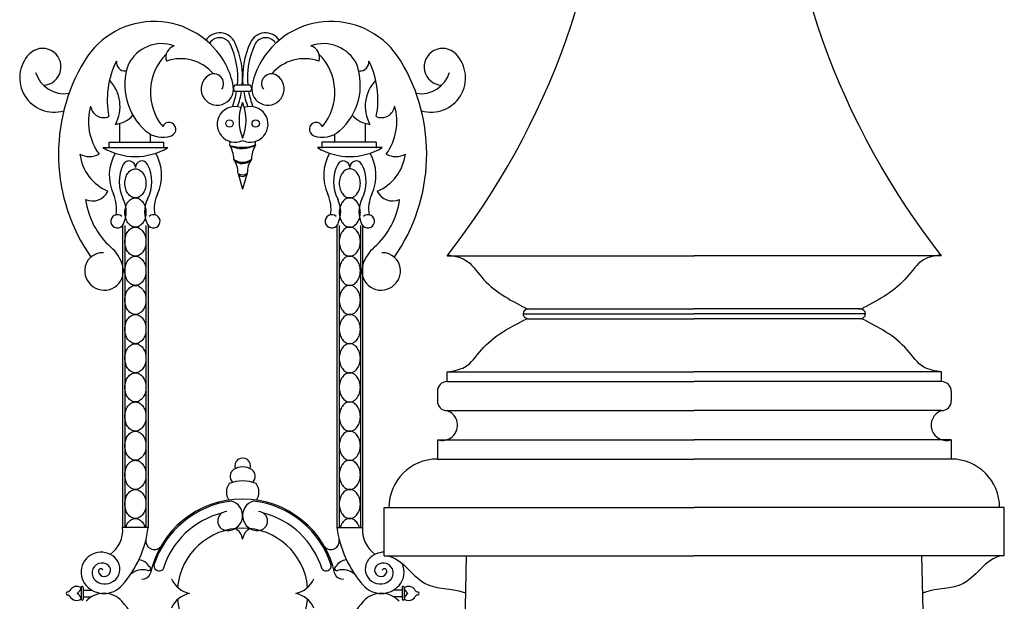
# Model space of a CAD drawing. Units: inches. Extents: x 147 to 1178, y -153 to 545.
# Drawn here: x 861 to 887, y 165 to 180 of the extents above; entities that cross this region are included whole.
import ezdxf

# ---------------------------------------------------------------- set-up
doc = ezdxf.new("R2010")
doc.units = ezdxf.units.IN
doc.header["$MEASUREMENT"] = 0

# ---------------------------------------------------------------- blocks, each defined once
blk = doc.blocks.new('urn_base_lamp_post')
for p, q in [((117.197, -145.451), (123.577, -145.451)), ((129.957, -145.451), (123.577, -145.451)), ((119.287, -146.826), (123.577, -146.826)), ((119.287, -146.826), (123.478, -146.826)), ((127.868, -146.826), (123.577, -146.826)), ((127.868, -146.826), (123.677, -146.826)), ((119.162, -146.951), (123.577, -146.951)), ((119.261, -146.95), (119.261, -146.95)), ((119.287, -147.076), (123.577, -147.076)), ((127.993, -146.951), (123.577, -146.951)), ((127.868, -147.076), (123.577, -147.076)), ((127.893, -146.95), (127.893, -146.95)), ((117.197, -148.701), (117.197, -148.451)), ((117.197, -148.451), (123.577, -148.451)), ((129.957, -148.451), (123.577, -148.451)), ((129.957, -148.701), (129.957, -148.451)), ((117.197, -148.701), (123.577, -148.701)), ((129.957, -148.701), (123.577, -148.701)), ((116.947, -148.951), (116.947, -149.201)), ((130.207, -148.951), (130.207, -149.201)), ((117.197, -149.451), (123.577, -149.451)), ((129.957, -149.451), (123.577, -149.451)), ((116.947, -150.201), (123.577, -150.201)), ((116.947, -150.201), (116.947, -150.701)), ((130.207, -150.201), (123.577, -150.201)), ((130.207, -150.201), (130.207, -150.701)), ((116.947, -150.701), (123.577, -150.701)), ((130.207, -150.701), (123.577, -150.701)), ((115.577, -153.201), (115.577, -151.951)), ((115.577, -151.951), (123.577, -151.951)), ((131.577, -151.951), (123.577, -151.951)), ((131.577, -153.201), (131.577, -151.951)), ((115.577, -153.201), (123.577, -153.201)), ((117.395, -166.695), (117.702, -153.201)), ((131.577, -153.201), (123.577, -153.201)), ((129.76, -166.695), (129.452, -153.201))]:
    blk.add_line(p, q)
for centre, radius, start, end in [((119.287, -146.951), 0.125, 90, 179.8207), ((119.335, -146.576), 0.25, 243.116, 270), ((119.335, -146.576), 0.25, 243.116, 270), ((119.335, -146.576), 0.25, 243.116, 270), ((127.819, -146.576), 0.25, 270, 296.884), ((127.819, -146.576), 0.25, 270, 296.884), ((127.819, -146.576), 0.25, 270, 296.884), ((127.868, -146.951), 0.125, 0.1793, 90), ((119.287, -146.951), 0.125, 179.8207, 270), ((127.868, -146.951), 0.125, 270, 0.1793), ((117.197, -148.951), 0.25, 90, 180), ((129.957, -148.951), 0.25, 0, 90), ((117.197, -149.201), 0.25, 180, 270), ((129.957, -149.201), 0.25, 270, 0), ((117.072, -149.826), 0.395, 251.5651, 71.5651), ((130.082, -149.826), 0.395, 108.4349, 288.4349), ((116.947, -151.951), 1.25, 90, 180), ((130.207, -151.951), 1.25, 360, 90)]:
    blk.add_arc(centre, radius, start, end)
for points in [[(117.197, -145.451), (119.803, -142.118), (121.403, -137.927), (121.327, -133.451)], [(129.957, -145.451), (127.352, -142.118), (125.752, -137.927), (125.827, -133.451)]]:
    blk.add_open_spline(points, degree=3)
for points, knots in [([(117.207, -145.431), (117.368, -145.456), (117.743, -145.514), (118.215, -146.265), (118.806, -146.588), (119.222, -146.799)], [0, 0, 0, 0, 0.470492, 1.093283, 2.475138, 2.475138, 2.475138, 2.475138]), ([(129.948, -145.431), (129.787, -145.456), (129.412, -145.514), (128.94, -146.265), (128.349, -146.588), (127.932, -146.799)], [0, 0, 0, 0, 0.470492, 1.093283, 2.475138, 2.475138, 2.475138, 2.475138]), ([(117.197, -148.451), (117.359, -148.426), (117.734, -148.37), (118.219, -147.61), (118.83, -147.29), (119.261, -147.076)], [0, 0, 0, 0, 0.470492, 1.093283, 2.518801, 2.518801, 2.518801, 2.518801]), ([(129.957, -148.451), (129.796, -148.426), (129.421, -148.37), (128.936, -147.61), (128.325, -147.29), (127.894, -147.076)], [0, 0, 0, 0, 0.470492, 1.093283, 2.518801, 2.518801, 2.518801, 2.518801]), ([(115.577, -153.201), (116.001, -153.183), (116.453, -154.122), (117.343, -154.026), (117.658, -154.153), (117.68, -154.163)], [0, 0, 0, 0, 1.273019, 2.277026, 2.354648, 2.354648, 2.354648, 2.354648]), ([(131.577, -153.201), (131.153, -153.183), (130.702, -154.122), (129.812, -154.026), (129.497, -154.153), (129.474, -154.163)], [0, 0, 0, 0, 1.273019, 2.277026, 2.354648, 2.354648, 2.354648, 2.354648])]:
    blk.add_open_spline(points, degree=3, knots=knots)

msp = doc.modelspace()

# ---------------------------------------------------------------- linework, layer by layer
for p, q in [((867.07334739, 177.98559919), (866.6764516, 177.98559919)), ((867.07334739, 177.82504182), (866.6764516, 177.82504182)), ((863.70663442, 176.51692669), (863.70663442, 177.00073558)), ((870.04387173, 176.51692669), (870.04387173, 177.00073558)), ((864.49903059, 176.51692669), (864.49903059, 176.72174486)), ((869.25147555, 176.51692669), (869.25147555, 176.72174486)), ((863.27209488, 176.37639553), (864.94635096, 176.37639553)), ((863.42546171, 176.51692669), (863.42546171, 176.36361988)), ((863.42546171, 176.51692669), (864.83132592, 176.51692669)), ((864.83132592, 176.51692669), (864.83132592, 176.36361988)), ((870.47841126, 176.37639553), (868.80415518, 176.37639553)), ((868.91918022, 176.51692669), (868.91918022, 176.36361988)), ((870.32504443, 176.51692669), (868.91918022, 176.51692669)), ((870.32504443, 176.51692669), (870.32504443, 176.36361988)), ((866.75657411, 175.71087857), (866.87525307, 175.3045739)), ((866.99599763, 175.71795025), (866.87525307, 175.3045739)), ((863.77880953, 174.36887732), (863.77880953, 166.57110334)), ((863.83670842, 174.36887732), (863.83670842, 166.57110334)), ((864.38173741, 174.36887732), (864.38173741, 166.57110334)), ((864.43963631, 174.36887732), (864.43963631, 166.57110334)), ((869.31086983, 174.36887732), (869.31086983, 166.57110334)), ((869.36876873, 174.36887732), (869.36876873, 166.57110334)), ((869.91379772, 174.36887732), (869.91379772, 166.57110334)), ((869.97169662, 174.36887732), (869.97169662, 166.57110334)), ((864.43963631, 166.57110334), (863.77880953, 166.57110334)), ((869.31086983, 166.57110334), (869.97169662, 166.57110334)), ((862.70975189, 165.02236102), (862.70975189, 164.71488113)), ((862.75883709, 165.02236102), (862.75883709, 164.71488113)), ((862.75883709, 164.95403508), (862.97859362, 164.95403508)), ((870.99166905, 164.95403508), (870.77191252, 164.95403508)), ((870.99166905, 165.02236102), (870.99166905, 164.71488113)), ((871.04075425, 165.02236102), (871.04075425, 164.71488113)), ((862.75883709, 164.7802349), (862.97859362, 164.7802349)), ((870.99166905, 164.7802349), (870.77191252, 164.7802349))]:
    msp.add_line(p, q)
for points in [[(864.10922292, 175.07836811, -0.1306313954), (864.00983073, 175.10478641, -0.1065175492), (863.91652607, 175.18859241, -0.0840304933), (863.85854468, 175.30589273, -0.072981422), (863.83670842, 175.4546974, -0.072981422), (863.85854468, 175.60350208, -0.0840304933), (863.91652607, 175.7208024, -0.1065175492), (864.00983073, 175.8046084, -0.1306313954), (864.10922292, 175.83102669, -0.1306313954), (864.2086151, 175.8046084, -0.1065175492), (864.30191977, 175.7208024, -0.0840304933), (864.35990116, 175.60350208, -0.072981422), (864.38173741, 175.4546974, -0.072981422), (864.35990116, 175.30589273, -0.0840304933), (864.30191977, 175.18859241, -0.1065175492), (864.2086151, 175.10478641, -0.1306313954)], [(869.64128322, 175.07836811, 0.1306313954), (869.74067541, 175.10478641, 0.1065175492), (869.83398007, 175.18859241, 0.0840304933), (869.89196146, 175.30589273, 0.072981422), (869.91379772, 175.4546974, 0.072981422), (869.89196146, 175.60350208, 0.0840304933), (869.83398007, 175.7208024, 0.1065175492), (869.74067541, 175.8046084, 0.1306313954), (869.64128322, 175.83102669, 0.1306313954), (869.54189104, 175.8046084, 0.1065175492), (869.44858638, 175.7208024, 0.0840304933), (869.39060499, 175.60350208, 0.072981422), (869.36876873, 175.4546974, 0.072981422), (869.39060499, 175.30589273, 0.0840304933), (869.44858638, 175.18859241, 0.1065175492), (869.54189104, 175.10478641, 0.1306313954)], [(864.10922292, 174.32570953, -0.1306313954), (864.00983073, 174.35212783, -0.1065175492), (863.91652607, 174.43593383, -0.0840304933), (863.85854468, 174.55323415, -0.072981422), (863.83670842, 174.70203882, -0.072981422), (863.85854468, 174.8508435, -0.0840304933), (863.91652607, 174.96814381, -0.1065175492), (864.00983073, 175.05194982, -0.1306313954), (864.10922292, 175.07836811, -0.1306313954), (864.2086151, 175.05194982, -0.1065175492), (864.30191977, 174.96814381, -0.0840304933), (864.35990116, 174.8508435, -0.072981422), (864.38173741, 174.70203882, -0.072981422), (864.35990116, 174.55323415, -0.0840304933), (864.30191977, 174.43593383, -0.1065175492), (864.2086151, 174.35212783, -0.1306313954)], [(869.64128322, 174.32570953, 0.1306313954), (869.74067541, 174.35212783, 0.1065175492), (869.83398007, 174.43593383, 0.0840304933), (869.89196146, 174.55323415, 0.072981422), (869.91379772, 174.70203882, 0.072981422), (869.89196146, 174.8508435, 0.0840304933), (869.83398007, 174.96814381, 0.1065175492), (869.74067541, 175.05194982, 0.1306313954), (869.64128322, 175.07836811, 0.1306313954), (869.54189104, 175.05194982, 0.1065175492), (869.44858638, 174.96814381, 0.0840304933), (869.39060499, 174.8508435, 0.072981422), (869.36876873, 174.70203882, 0.072981422), (869.39060499, 174.55323415, 0.0840304933), (869.44858638, 174.43593383, 0.1065175492), (869.54189104, 174.35212783, 0.1306313954)], [(864.10922292, 173.57305095, -0.1306313954), (864.00983073, 173.59946925, -0.1065175492), (863.91652607, 173.68327525, -0.0840304933), (863.85854468, 173.80057557, -0.072981422), (863.83670842, 173.94938024, -0.072981422), (863.85854468, 174.09818492, -0.0840304933), (863.91652607, 174.21548523, -0.1065175492), (864.00983073, 174.29929124, -0.1306313954), (864.10922292, 174.32570953, -0.1306313954), (864.2086151, 174.29929124, -0.1065175492), (864.30191977, 174.21548523, -0.0840304933), (864.35990116, 174.09818492, -0.072981422), (864.38173741, 173.94938024, -0.072981422), (864.35990116, 173.80057557, -0.0840304933), (864.30191977, 173.68327525, -0.1065175492), (864.2086151, 173.59946925, -0.1306313954)], [(869.64128322, 173.57305095, 0.1306313954), (869.74067541, 173.59946925, 0.1065175492), (869.83398007, 173.68327525, 0.0840304933), (869.89196146, 173.80057557, 0.072981422), (869.91379772, 173.94938024, 0.072981422), (869.89196146, 174.09818492, 0.0840304933), (869.83398007, 174.21548523, 0.1065175492), (869.74067541, 174.29929124, 0.1306313954), (869.64128322, 174.32570953, 0.1306313954), (869.54189104, 174.29929124, 0.1065175492), (869.44858638, 174.21548523, 0.0840304933), (869.39060499, 174.09818492, 0.072981422), (869.36876873, 173.94938024, 0.072981422), (869.39060499, 173.80057557, 0.0840304933), (869.44858638, 173.68327525, 0.1065175492), (869.54189104, 173.59946925, 0.1306313954)], [(864.10922292, 172.82039237, -0.1306313954), (864.00983073, 172.84681067, -0.1065175492), (863.91652607, 172.93061667, -0.0840304933), (863.85854468, 173.04791698, -0.072981422), (863.83670842, 173.19672166, -0.072981422), (863.85854468, 173.34552634, -0.0840304933), (863.91652607, 173.46282665, -0.1065175492), (864.00983073, 173.54663265, -0.1306313954), (864.10922292, 173.57305095, -0.1306313954), (864.2086151, 173.54663265, -0.1065175492), (864.30191977, 173.46282665, -0.0840304933), (864.35990116, 173.34552634, -0.072981422), (864.38173741, 173.19672166, -0.072981422), (864.35990116, 173.04791698, -0.0840304933), (864.30191977, 172.93061667, -0.1065175492), (864.2086151, 172.84681067, -0.1306313954)], [(869.64128322, 172.82039237, 0.1306313954), (869.74067541, 172.84681067, 0.1065175492), (869.83398007, 172.93061667, 0.0840304933), (869.89196146, 173.04791698, 0.072981422), (869.91379772, 173.19672166, 0.072981422), (869.89196146, 173.34552634, 0.0840304933), (869.83398007, 173.46282665, 0.1065175492), (869.74067541, 173.54663265, 0.1306313954), (869.64128322, 173.57305095, 0.1306313954), (869.54189104, 173.54663265, 0.1065175492), (869.44858638, 173.46282665, 0.0840304933), (869.39060499, 173.34552634, 0.072981422), (869.36876873, 173.19672166, 0.072981422), (869.39060499, 173.04791698, 0.0840304933), (869.44858638, 172.93061667, 0.1065175492), (869.54189104, 172.84681067, 0.1306313954)], [(864.10922292, 172.06773379, -0.1306313954), (864.00983073, 172.09415209, -0.1065175492), (863.91652607, 172.17795809, -0.0840304933), (863.85854468, 172.2952584, -0.072981422), (863.83670842, 172.44406308, -0.072981422), (863.85854468, 172.59286776, -0.0840304933), (863.91652607, 172.71016807, -0.1065175492), (864.00983073, 172.79397407, -0.1306313954), (864.10922292, 172.82039237, -0.1306313954), (864.2086151, 172.79397407, -0.1065175492), (864.30191977, 172.71016807, -0.0840304933), (864.35990116, 172.59286776, -0.072981422), (864.38173741, 172.44406308, -0.072981422), (864.35990116, 172.2952584, -0.0840304933), (864.30191977, 172.17795809, -0.1065175492), (864.2086151, 172.09415209, -0.1306313954)], [(869.64128322, 172.06773379, 0.1306313954), (869.74067541, 172.09415209, 0.1065175492), (869.83398007, 172.17795809, 0.0840304933), (869.89196146, 172.2952584, 0.072981422), (869.91379772, 172.44406308, 0.072981422), (869.89196146, 172.59286776, 0.0840304933), (869.83398007, 172.71016807, 0.1065175492), (869.74067541, 172.79397407, 0.1306313954), (869.64128322, 172.82039237, 0.1306313954), (869.54189104, 172.79397407, 0.1065175492), (869.44858638, 172.71016807, 0.0840304933), (869.39060499, 172.59286776, 0.072981422), (869.36876873, 172.44406308, 0.072981422), (869.39060499, 172.2952584, 0.0840304933), (869.44858638, 172.17795809, 0.1065175492), (869.54189104, 172.09415209, 0.1306313954)], [(864.10922292, 171.31507521, -0.1306313954), (864.00983073, 171.3414935, -0.1065175492), (863.91652607, 171.42529951, -0.0840304933), (863.85854468, 171.54259982, -0.072981422), (863.83670842, 171.6914045, -0.072981422), (863.85854468, 171.84020917, -0.0840304933), (863.91652607, 171.95750949, -0.1065175492), (864.00983073, 172.04131549, -0.1306313954), (864.10922292, 172.06773379, -0.1306313954), (864.2086151, 172.04131549, -0.1065175492), (864.30191977, 171.95750949, -0.0840304933), (864.35990116, 171.84020917, -0.072981422), (864.38173741, 171.6914045, -0.072981422), (864.35990116, 171.54259982, -0.0840304933), (864.30191977, 171.42529951, -0.1065175492), (864.2086151, 171.3414935, -0.1306313954)], [(869.64128322, 171.31507521, 0.1306313954), (869.74067541, 171.3414935, 0.1065175492), (869.83398007, 171.42529951, 0.0840304933), (869.89196146, 171.54259982, 0.072981422), (869.91379772, 171.6914045, 0.072981422), (869.89196146, 171.84020917, 0.0840304933), (869.83398007, 171.95750949, 0.1065175492), (869.74067541, 172.04131549, 0.1306313954), (869.64128322, 172.06773379, 0.1306313954), (869.54189104, 172.04131549, 0.1065175492), (869.44858638, 171.95750949, 0.0840304933), (869.39060499, 171.84020917, 0.072981422), (869.36876873, 171.6914045, 0.072981422), (869.39060499, 171.54259982, 0.0840304933), (869.44858638, 171.42529951, 0.1065175492), (869.54189104, 171.3414935, 0.1306313954)], [(864.10922292, 170.56241663, -0.1306313954), (864.00983073, 170.58883492, -0.1065175492), (863.91652607, 170.67264093, -0.0840304933), (863.85854468, 170.78994124, -0.072981422), (863.83670842, 170.93874592, -0.072981422), (863.85854468, 171.08755059, -0.0840304933), (863.91652607, 171.20485091, -0.1065175492), (864.00983073, 171.28865691, -0.1306313954), (864.10922292, 171.31507521, -0.1306313954), (864.2086151, 171.28865691, -0.1065175492), (864.30191977, 171.20485091, -0.0840304933), (864.35990116, 171.08755059, -0.072981422), (864.38173741, 170.93874592, -0.072981422), (864.35990116, 170.78994124, -0.0840304933), (864.30191977, 170.67264093, -0.1065175492), (864.2086151, 170.58883492, -0.1306313954)], [(869.64128322, 170.56241663, 0.1306313954), (869.74067541, 170.58883492, 0.1065175492), (869.83398007, 170.67264093, 0.0840304933), (869.89196146, 170.78994124, 0.072981422), (869.91379772, 170.93874592, 0.072981422), (869.89196146, 171.08755059, 0.0840304933), (869.83398007, 171.20485091, 0.1065175492), (869.74067541, 171.28865691, 0.1306313954), (869.64128322, 171.31507521, 0.1306313954), (869.54189104, 171.28865691, 0.1065175492), (869.44858638, 171.20485091, 0.0840304933), (869.39060499, 171.08755059, 0.072981422), (869.36876873, 170.93874592, 0.072981422), (869.39060499, 170.78994124, 0.0840304933), (869.44858638, 170.67264093, 0.1065175492), (869.54189104, 170.58883492, 0.1306313954)], [(864.10922292, 169.80975805, -0.1306313954), (864.00983073, 169.83617634, -0.1065175492), (863.91652607, 169.91998234, -0.0840304933), (863.85854468, 170.03728266, -0.072981422), (863.83670842, 170.18608734, -0.072981422), (863.85854468, 170.33489201, -0.0840304933), (863.91652607, 170.45219233, -0.1065175492), (864.00983073, 170.53599833, -0.1306313954), (864.10922292, 170.56241663, -0.1306313954), (864.2086151, 170.53599833, -0.1065175492), (864.30191977, 170.45219233, -0.0840304933), (864.35990116, 170.33489201, -0.072981422), (864.38173741, 170.18608734, -0.072981422), (864.35990116, 170.03728266, -0.0840304933), (864.30191977, 169.91998234, -0.1065175492), (864.2086151, 169.83617634, -0.1306313954)], [(869.64128322, 169.80975805, 0.1306313954), (869.74067541, 169.83617634, 0.1065175492), (869.83398007, 169.91998234, 0.0840304933), (869.89196146, 170.03728266, 0.072981422), (869.91379772, 170.18608734, 0.072981422), (869.89196146, 170.33489201, 0.0840304933), (869.83398007, 170.45219233, 0.1065175492), (869.74067541, 170.53599833, 0.1306313954), (869.64128322, 170.56241663, 0.1306313954), (869.54189104, 170.53599833, 0.1065175492), (869.44858638, 170.45219233, 0.0840304933), (869.39060499, 170.33489201, 0.072981422), (869.36876873, 170.18608734, 0.072981422), (869.39060499, 170.03728266, 0.0840304933), (869.44858638, 169.91998234, 0.1065175492), (869.54189104, 169.83617634, 0.1306313954)], [(864.10922292, 169.05709947, -0.1306313954), (864.00983073, 169.08351776, -0.1065175492), (863.91652607, 169.16732376, -0.0840304933), (863.85854468, 169.28462408, -0.072981422), (863.83670842, 169.43342876, -0.072981422), (863.85854468, 169.58223343, -0.0840304933), (863.91652607, 169.69953375, -0.1065175492), (864.00983073, 169.78333975, -0.1306313954), (864.10922292, 169.80975805, -0.1306313954), (864.2086151, 169.78333975, -0.1065175492), (864.30191977, 169.69953375, -0.0840304933), (864.35990116, 169.58223343, -0.072981422), (864.38173741, 169.43342876, -0.072981422), (864.35990116, 169.28462408, -0.0840304933), (864.30191977, 169.16732376, -0.1065175492), (864.2086151, 169.08351776, -0.1306313954)], [(869.64128322, 169.05709947, 0.1306313954), (869.74067541, 169.08351776, 0.1065175492), (869.83398007, 169.16732376, 0.0840304933), (869.89196146, 169.28462408, 0.072981422), (869.91379772, 169.43342876, 0.072981422), (869.89196146, 169.58223343, 0.0840304933), (869.83398007, 169.69953375, 0.1065175492), (869.74067541, 169.78333975, 0.1306313954), (869.64128322, 169.80975805, 0.1306313954), (869.54189104, 169.78333975, 0.1065175492), (869.44858638, 169.69953375, 0.0840304933), (869.39060499, 169.58223343, 0.072981422), (869.36876873, 169.43342876, 0.072981422), (869.39060499, 169.28462408, 0.0840304933), (869.44858638, 169.16732376, 0.1065175492), (869.54189104, 169.08351776, 0.1306313954)], [(864.10922292, 168.30444089, -0.1306313954), (864.00983073, 168.33085918, -0.1065175492), (863.91652607, 168.41466518, -0.0840304933), (863.85854468, 168.5319655, -0.072981422), (863.83670842, 168.68077018, -0.072981422), (863.85854468, 168.82957485, -0.0840304933), (863.91652607, 168.94687517, -0.1065175492), (864.00983073, 169.03068117, -0.1306313954), (864.10922292, 169.05709947, -0.1306313954), (864.2086151, 169.03068117, -0.1065175492), (864.30191977, 168.94687517, -0.0840304933), (864.35990116, 168.82957485, -0.072981422), (864.38173741, 168.68077018, -0.072981422), (864.35990116, 168.5319655, -0.0840304933), (864.30191977, 168.41466518, -0.1065175492), (864.2086151, 168.33085918, -0.1306313954)], [(869.64128322, 168.30444089, 0.1306313954), (869.74067541, 168.33085918, 0.1065175492), (869.83398007, 168.41466518, 0.0840304933), (869.89196146, 168.5319655, 0.072981422), (869.91379772, 168.68077018, 0.072981422), (869.89196146, 168.82957485, 0.0840304933), (869.83398007, 168.94687517, 0.1065175492), (869.74067541, 169.03068117, 0.1306313954), (869.64128322, 169.05709947, 0.1306313954), (869.54189104, 169.03068117, 0.1065175492), (869.44858638, 168.94687517, 0.0840304933), (869.39060499, 168.82957485, 0.072981422), (869.36876873, 168.68077018, 0.072981422), (869.39060499, 168.5319655, 0.0840304933), (869.44858638, 168.41466518, 0.1065175492), (869.54189104, 168.33085918, 0.1306313954)], [(864.10922292, 167.55178231, -0.1306313954), (864.00983073, 167.5782006, -0.1065175492), (863.91652607, 167.6620066, -0.0840304933), (863.85854468, 167.77930692, -0.072981422), (863.83670842, 167.9281116, -0.072981422), (863.85854468, 168.07691627, -0.0840304933), (863.91652607, 168.19421659, -0.1065175492), (864.00983073, 168.27802259, -0.1306313954), (864.10922292, 168.30444089, -0.1306313954), (864.2086151, 168.27802259, -0.1065175492), (864.30191977, 168.19421659, -0.0840304933), (864.35990116, 168.07691627, -0.072981422), (864.38173741, 167.9281116, -0.072981422), (864.35990116, 167.77930692, -0.0840304933), (864.30191977, 167.6620066, -0.1065175492), (864.2086151, 167.5782006, -0.1306313954)], [(869.64128322, 167.55178231, 0.1306313954), (869.74067541, 167.5782006, 0.1065175492), (869.83398007, 167.6620066, 0.0840304933), (869.89196146, 167.77930692, 0.072981422), (869.91379772, 167.9281116, 0.072981422), (869.89196146, 168.07691627, 0.0840304933), (869.83398007, 168.19421659, 0.1065175492), (869.74067541, 168.27802259, 0.1306313954), (869.64128322, 168.30444089, 0.1306313954), (869.54189104, 168.27802259, 0.1065175492), (869.44858638, 168.19421659, 0.0840304933), (869.39060499, 168.07691627, 0.072981422), (869.36876873, 167.9281116, 0.072981422), (869.39060499, 167.77930692, 0.0840304933), (869.44858638, 167.6620066, 0.1065175492), (869.54189104, 167.5782006, 0.1306313954)], [(864.10922292, 166.79912372, -0.1306313954), (864.00983073, 166.82554202, -0.1065175492), (863.91652607, 166.90934802, -0.0840304933), (863.85854468, 167.02664834, -0.072981422), (863.83670842, 167.17545301, -0.072981422), (863.85854468, 167.32425769, -0.0840304933), (863.91652607, 167.44155801, -0.1065175492), (864.00983073, 167.52536401, -0.1306313954), (864.10922292, 167.55178231, -0.1306313954), (864.2086151, 167.52536401, -0.1065175492), (864.30191977, 167.44155801, -0.0840304933), (864.35990116, 167.32425769, -0.072981422), (864.38173741, 167.17545301, -0.072981422), (864.35990116, 167.02664834, -0.0840304933), (864.30191977, 166.90934802, -0.1065175492), (864.2086151, 166.82554202, -0.1306313954)], [(869.64128322, 166.79912372, 0.1306313954), (869.74067541, 166.82554202, 0.1065175492), (869.83398007, 166.90934802, 0.0840304933), (869.89196146, 167.02664834, 0.072981422), (869.91379772, 167.17545301, 0.072981422), (869.89196146, 167.32425769, 0.0840304933), (869.83398007, 167.44155801, 0.1065175492), (869.74067541, 167.52536401, 0.1306313954), (869.64128322, 167.55178231, 0.1306313954), (869.54189104, 167.52536401, 0.1065175492), (869.44858638, 167.44155801, 0.0840304933), (869.39060499, 167.32425769, 0.072981422), (869.36876873, 167.17545301, 0.072981422), (869.39060499, 167.02664834, 0.0840304933), (869.44858638, 166.90934802, 0.1065175492), (869.54189104, 166.82554202, 0.1306313954)]]:
    msp.add_lwpolyline(points, format="xyb", close=True)
for points in [[(863.85839625, 166.57110334, -0.0002497961), (863.85854468, 166.57159911, -0.0840304933), (863.91652607, 166.68889943, -0.1065175492), (864.00983073, 166.77270543, -0.1306313954), (864.10922292, 166.79912372, -0.1306313954), (864.2086151, 166.77270543, -0.1065175492), (864.30191977, 166.68889943, -0.0840304933), (864.35990116, 166.57159911, -0.0002497961), (864.36004959, 166.57110334, -0.072981422)], [(869.8921099, 166.57110334, 0.0002497961), (869.89196146, 166.57159911, 0.0840304933), (869.83398007, 166.68889943, 0.1065175492), (869.74067541, 166.77270543, 0.1306313954), (869.64128322, 166.79912372, 0.1306313954), (869.54189104, 166.77270543, 0.1065175492), (869.44858638, 166.68889943, 0.0840304933), (869.39060499, 166.57159911, 0.0002497961), (869.39045655, 166.57110334, 0.072981422)]]:
    msp.add_lwpolyline(points, format="xyb")
for centre in [(866.53803487, 177.00098401), (867.21247127, 177.00098401)]:
    msp.add_circle(centre, 0.0950363)
for centre, radius, start, end in [((864.59138251, 177.5379893), 2.09600374, 28.021229541, 148.764273566), ((869.15912363, 177.5379893), 2.09600374, 31.235726434, 151.978770459), ((866.28347331, 178.9094461), 0.43046872, 24.939934111, 145.638339961), ((866.28347331, 178.9094461), 0.30546872, 24.939934111, 145.638339961), ((867.46703284, 178.9094461), 0.43046872, 34.361660039, 155.060065889), ((867.46703284, 178.9094461), 0.30546872, 34.361660039, 155.060065889), ((861.71242813, 178.46191317), 0.47650707, 273.127424206, 136.324569638), ((864.79298412, 178.09274135), 0.96957796, 70.75915621, 153.320331855), ((865.20819749, 178.70793479), 0.31510895, 107.680022879, 197.702498852), ((864.70883431, 178.17718861), 2.04204265, 354.616452212, 24.939934111), ((864.70883431, 178.17718861), 2.16704265, 354.927826523, 24.939934111), ((869.04167183, 178.17718861), 2.16704265, 155.060065889, 185.072173477), ((869.04167183, 178.17718861), 2.04204265, 155.060065889, 185.383547788), ((868.95752202, 178.09274135), 0.96957796, 26.679668145, 109.24084379), ((868.54230866, 178.70793479), 0.31510895, 342.297501148, 72.319977121), ((872.03807801, 178.46191317), 0.47650707, 43.675430362, 266.872575794), ((862.00896575, 178.17877885), 0.88650659, 136.324569638, 286.484359455), ((865.89535688, 177.80516932), 1.39932217, 135.051411223, 219.275147367), ((865.2749612, 177.55887859), 1.11533274, 40.42139914, 109.208483319), ((868.47554495, 177.55887859), 1.11533274, 70.791516681, 139.57860086), ((867.85514927, 177.80516932), 1.39932217, 320.724852633, 44.948588777), ((871.74154039, 178.17877885), 0.88650659, 253.515640545, 43.675430362), ((866.78114123, 176.20995736), 4.657002, 148.764273566, 214.978809344), ((865.61147484, 177.61664446), 2.22894974, 153.473537427, 191.264216511), ((863.84754249, 178.58791165), 0.23164007, 174.001610328, 273.083227004), ((865.4280218, 178.00056192), 1.5913634, 160.640733282, 228.388017115), ((864.80021324, 177.64912584), 1.85944168, 9.641945236, 28.021229541), ((868.9502929, 177.64912584), 1.85944168, 151.978770459, 170.358054764), ((868.32248434, 178.00056192), 1.5913634, 311.611982885, 19.359266718), ((869.90296365, 178.58791165), 0.23164007, 266.916772996, 5.998389672), ((868.1390313, 177.61664446), 2.22894974, 348.735783489, 26.526462573), ((866.96936491, 176.20995736), 4.657002, 325.021190656, 31.235726434), ((862.27575251, 178.54593541), 0.77596333, 197.060659817, 278.957925635), ((866.2212696, 177.89054976), 0.41802339, 122.875697066, 9.641945236), ((866.13182589, 178.02893737), 0.25324685, 325.063602778, 122.875697066), ((867.52923654, 177.89054976), 0.41802339, 170.358054764, 57.124302934), ((867.61868026, 178.02893737), 0.25324685, 57.124302934, 214.936397222), ((871.47475363, 178.54593541), 0.77596333, 261.042074365, 342.939340183), ((862.75030389, 177.44315449), 0.96189291, 331.00184274, 44.284989688), ((866.7442733, 177.9053205), 0.10509258, 130.192066922, 229.807933078), ((867.00552569, 177.9053205), 0.10509258, 310.192066922, 49.807933078), ((871.00020225, 177.44315449), 0.96189291, 135.715010312, 208.99815726), ((864.70883431, 178.17718861), 2.04204265, 338.689425696, 350.069800751), ((864.70883431, 178.17718861), 2.16704265, 339.995172144, 350.647901667), ((869.04167183, 178.17718861), 2.16704265, 189.352098333, 200.004827856), ((869.04167183, 178.17718861), 2.04204265, 189.930199249, 201.310574304), ((864.33471528, 177.05320641), 1.43783835, 163.999416726, 215.889395931), ((863.28958496, 177.49265248), 0.33975073, 187.289756492, 293.573847726), ((866.68085574, 176.97866729), 0.46167295, 71.16812605, 294.90225576), ((867.97525564, 177.08241162), 1.19286096, 157.243173939, 202.756826061), ((865.7752505, 177.08241162), 1.19286096, 337.243173939, 22.756826061), ((867.0696504, 176.97866729), 0.46167295, 245.09774424, 108.83187395), ((870.46092119, 177.49265248), 0.33975073, 246.426152274, 352.710243508), ((869.41579086, 177.05320641), 1.43783835, 324.110604069, 16.000583274), ((863.50108116, 177.7016051), 0.73039046, 277.119832646, 318.101067815), ((870.24942498, 177.7016051), 0.73039046, 221.898932185, 262.880167354), ((864.97553781, 176.84998537), 0.17752332, 289.849296166, 157.004925508), ((868.77496833, 176.84998537), 0.17752332, 22.995074492, 250.150703834), ((864.81097169, 177.30585434), 0.66218663, 228.388017115, 289.849296166), ((868.93953446, 177.30585434), 0.66218663, 250.150703834, 311.611982885), ((864.10922292, 177.78503407), 1.63861097, 239.277761103, 300.722238897), ((866.43915505, 176.49086997), 0.11172334, 336.611096911, 25.52687967), ((865.81386048, 176.03493365), 0.83615217, 3.077729036, 29.48775505), ((866.86183514, 177.38718772), 1.0026203, 251.564159244, 290.246878542), ((866.86758074, 177.02367095), 0.67047757, 241.21835564, 300.592682146), ((867.93664566, 176.03493365), 0.83615217, 150.51224495, 176.922270964), ((867.31135109, 176.49086997), 0.11172334, 154.47312033, 203.388903089), ((869.64128322, 177.78503407), 1.63861097, 239.277761103, 300.722238897), ((862.92042235, 176.66505462), 0.51865592, 241.726248341, 298.74499733), ((863.86882948, 176.36085187), 1.20379471, 187.281522896, 247.073988787), ((864.5904645, 175.65953231), 1.15617753, 150.310782353, 204.749684702), ((863.62798134, 175.65953231), 1.15617753, 335.250315298, 29.689217647), ((870.1225248, 175.65953231), 1.15617753, 150.310782353, 204.749684702), ((869.16004165, 175.65953231), 1.15617753, 335.250315298, 29.689217647), ((869.88167666, 176.36085187), 1.20379471, 292.926011213, 352.718477104), ((870.83008379, 176.66505462), 0.51865592, 241.25500267, 298.273751659), ((864.6771829, 175.49488213), 0.9880523, 153.092497963, 206.907502037), ((863.94370537, 175.86711728), 0.16552674, 359.396304926, 153.092497963), ((864.27474047, 175.86711728), 0.16552674, 26.907502037, 180.603695074), ((863.54126294, 175.49488213), 0.9880523, 333.092497963, 26.907502037), ((866.10473872, 175.72453261), 0.64980314, 359.419596769, 33.145887317), ((866.8723511, 176.36960299), 0.36955474, 233.10585982, 308.36051184), ((866.87392533, 176.24658986), 0.28229572, 217.675723955, 323.790647705), ((867.64576743, 175.72453261), 0.64980314, 146.854112683, 180.580403231), ((870.2092432, 175.49488213), 0.9880523, 153.092497963, 206.907502037), ((869.47576567, 175.86711728), 0.16552674, 359.396304926, 153.092497963), ((869.80680078, 175.86711728), 0.16552674, 26.907502037, 180.603695074), ((869.07332324, 175.49488213), 0.9880523, 333.092497963, 26.907502037), ((866.87205948, 175.85750572), 0.1866451, 231.775591417, 311.608034858), ((866.87492838, 175.76037432), 0.12828704, 202.694680685, 340.688945591), ((862.99699663, 175.44898862), 0.44841782, 247.414220309, 333.961799064), ((862.71214708, 174.79362866), 0.9121226, 350.367921517, 24.749684702), ((865.50629876, 174.79362866), 0.9121226, 155.250315298, 189.632078483), ((868.24420738, 174.79362866), 0.9121226, 350.367921517, 24.749684702), ((871.03835906, 174.79362866), 0.9121226, 155.250315298, 189.632078483), ((870.75350951, 175.44898862), 0.44841782, 206.038200936, 292.585779691), ((864.79706676, 175.29480367), 1.98933517, 187.505268928, 228.423803263), ((863.15416617, 174.72196089), 0.71986666, 333.092497963, 26.907502037), ((865.06427966, 174.72196089), 0.71986666, 153.092497963, 206.907502037), ((868.68622648, 174.72196089), 0.71986666, 333.092497963, 26.907502037), ((870.59633997, 174.72196089), 0.71986666, 153.092497963, 206.907502037), ((868.95343938, 175.29480367), 1.98933517, 311.576196737, 352.494731072), ((863.64388282, 174.47343282), 0.17069584, 48.155003126, 333.092497963), ((864.57456301, 174.47343282), 0.17069584, 206.907502037, 131.844996874), ((869.17594313, 174.47343282), 0.17069584, 48.155003126, 333.092497963), ((870.10662332, 174.47343282), 0.17069584, 206.907502037, 131.844996874), ((862.78471762, 173.02634279), 1.04306715, 18.218179991, 48.423803263), ((870.96578852, 173.02634279), 1.04306715, 131.576196737, 161.781820009), ((863.26732517, 173.19799672), 0.46612876, 88.173333755, 176.965177736), ((870.48318097, 173.19799672), 0.46612876, 3.034822264, 91.826666245), ((863.30084831, 173.19621942), 0.49969899, 176.965177736, 18.218179991), ((870.44965783, 173.19621942), 0.49969899, 161.781820009, 3.034822264), ((866.87650855, 168.15665522), 0.20481786, 340.686059843, 199.313940157), ((866.78778595, 167.88573973), 0.23298081, 129.272483353, 220.818960149), ((866.87650855, 167.67356361), 0.45812269, 58.963376037, 121.036623963), ((866.96523115, 167.88573973), 0.23298081, 319.181039851, 50.727516647), ((866.83812272, 167.48207854), 0.38152833, 144.177314151, 212.710881206), ((866.87650855, 166.81662014), 0.95436693, 68.631274577, 111.368725423), ((866.91489438, 167.48207854), 0.38152833, 327.289118794, 35.822685849), ((866.87525307, 164.86713499), 2.43561676, 12.032277614, 167.967722386), ((866.87525307, 164.86713499), 2.40133399, 96.787614235, 162.341822991), ((866.48705594, 166.87765876), 0.38827425, 266.778996243, 74.404523327), ((867.2634502, 166.87765876), 0.38827425, 105.595476673, 273.221003757), ((866.87525307, 164.86713499), 2.40133399, 17.658177009, 83.212385765), ((866.87525307, 164.86713499), 2.1443012, 104.174648994, 163.083070038), ((866.47908864, 166.73608434), 0.24647582, 93.221003757, 266.778996243), ((867.2714175, 166.73608434), 0.24647582, 273.221003757, 86.778996243), ((866.87525307, 164.86713499), 2.1443012, 16.916929962, 75.825351006), ((863.02687565, 166.49858316), 0.75542288, 304.487094554, 5.508846569), ((861.68609576, 166.91603199), 2.7750606, 318.341415851, 352.859903278), ((866.87525307, 164.86713499), 1.68561676, 5.323823662, 174.676176338), ((866.52632835, 166.22668302), 0.35105072, 6.30890145, 63.767729302), ((867.2241778, 166.22668302), 0.35105072, 116.232270698, 173.69109855), ((872.06441038, 166.91603199), 2.7750606, 187.140096722, 221.658584149), ((870.72363049, 166.49858316), 0.75542288, 174.491153431, 235.512905446), ((864.59769608, 166.21864686), 0.21937635, 170.189797226, 315.788418646), ((869.15281006, 166.21864686), 0.21937635, 224.211581354, 9.810202774), ((863.2232008, 165.41455564), 0.51615002, 39.086464119, 221.658584149), ((870.52730534, 165.41455564), 0.51615002, 89.53402145, 140.913535881), ((863.32409511, 165.49651065), 0.3861643, 232.800683915, 39.086464119), ((864.17464, 165.40570379), 0.32778041, 28.604364229, 86.220502214), ((869.57586614, 165.40570379), 0.32778041, 93.779497786, 151.395635771), ((870.42641103, 165.49651065), 0.3861643, 140.913535881, 307.199316085), ((863.24600678, 165.39363052), 0.25700506, 48.5984043, 232.800683915), ((863.21500103, 165.44021496), 0.06328138, 27.023587721, 195.03629688), ((863.30944761, 165.46558598), 0.16107629, 195.03629688, 48.5984043), ((864.29994944, 165.00248683), 0.47463932, 74.344870105, 132.752719992), ((864.4503226, 165.50937402), 0.05461278, 245.907627363, 77.208937527), ((864.72256551, 165.58221255), 0.13615795, 174.378601515, 317.993867036), ((869.02794063, 165.58221255), 0.13615795, 222.006132964, 5.621398485), ((869.30018354, 165.50937402), 0.05461278, 102.791062473, 294.092372637), ((869.4505567, 165.00248683), 0.47463932, 47.247280008, 105.655129895), ((870.44105853, 165.46558598), 0.16107629, 131.4015957, 344.96370312), ((870.50449937, 165.39363052), 0.25700506, 307.199316085, 131.4015957), ((870.53550511, 165.44021496), 0.06328138, 344.96370312, 152.976412279), ((870.52730534, 165.41455564), 0.51615002, 318.341415851, 25.884746827), ((864.29084115, 165.45577394), 0.21788225, 265.27657741, 338.203045927), ((865.63927345, 165.51373936), 0.66029423, 203.983915272, 258.312501231), ((868.11123269, 165.51373936), 0.66029423, 281.687498769, 336.016084728), ((869.45966499, 165.45577394), 0.21788225, 201.796954073, 274.72342259), ((862.36271781, 164.86713499), 0.04073911, 89.767543487, 270.232456513), ((862.35956651, 164.9739955), 0.06620486, 272.871483419, 332.918655548), ((862.59132929, 164.8554917), 0.19409715, 52.401801613, 152.918655548), ((862.4502499, 165.08720712), 0.27095102, 305.686490956, 343.284564481), ((862.73429449, 165.02414088), 0.02460705, 355.852107967, 184.147892033), ((863.29848561, 165.4815344), 0.61691687, 221.658584149, 318.341415851), ((870.45202053, 165.4815344), 0.61691687, 221.658584149, 318.341415851), ((871.01621165, 165.02414088), 0.02460705, 355.852107967, 184.147892033), ((871.15917685, 164.8554917), 0.19409715, 27.081344452, 127.598198387), ((871.30025625, 165.08720712), 0.27095102, 196.715435519, 234.313509044), ((871.39093964, 164.9739955), 0.06620486, 207.081344452, 267.128516581), ((871.38778833, 164.86713499), 0.04073911, 269.767543487, 90.232456513), ((862.35956651, 164.76027449), 0.06620486, 27.081344452, 87.128516581), ((862.59132929, 164.87877829), 0.19409715, 207.081344452, 307.598198387), ((862.4502499, 164.64706286), 0.27095102, 16.715435519, 54.313509044), ((862.73429449, 164.71658538), 0.0246017, 183.972267829, 356.027732171), ((863.29848561, 164.25273558), 0.61691687, 41.658584149, 138.341415851), ((861.68609576, 162.81823799), 2.7750606, 7.140096722, 41.658584149), ((865.63927345, 164.22053062), 0.66029423, 101.687498769, 156.016084728), ((866.87525307, 164.86713499), 1.68561676, 185.323823662, 254.808846071), ((866.87525307, 164.86713499), 1.68561676, 285.191153929, 354.676176338), ((868.11123269, 164.22053062), 0.66029423, 23.983915272, 78.312501231), ((872.06441038, 162.81823799), 2.7750606, 138.341415851, 172.859903278), ((870.45202053, 164.25273558), 0.61691687, 41.658584149, 138.341415851), ((871.01621165, 164.71658538), 0.0246017, 183.972267829, 356.027732171), ((871.30025625, 164.64706286), 0.27095102, 125.686490956, 163.284564481), ((871.15917685, 164.87877829), 0.19409715, 232.401801613, 332.918655548), ((871.39093964, 164.76027449), 0.06620486, 92.871483419, 152.918655548)]:
    msp.add_arc(centre, radius, start, end)

# ---------------------------------------------------------------- block references
msp.add_blockref('urn_base_lamp_post', (754.95409059, 319.0366835))

doc.saveas('drawing.dxf')
